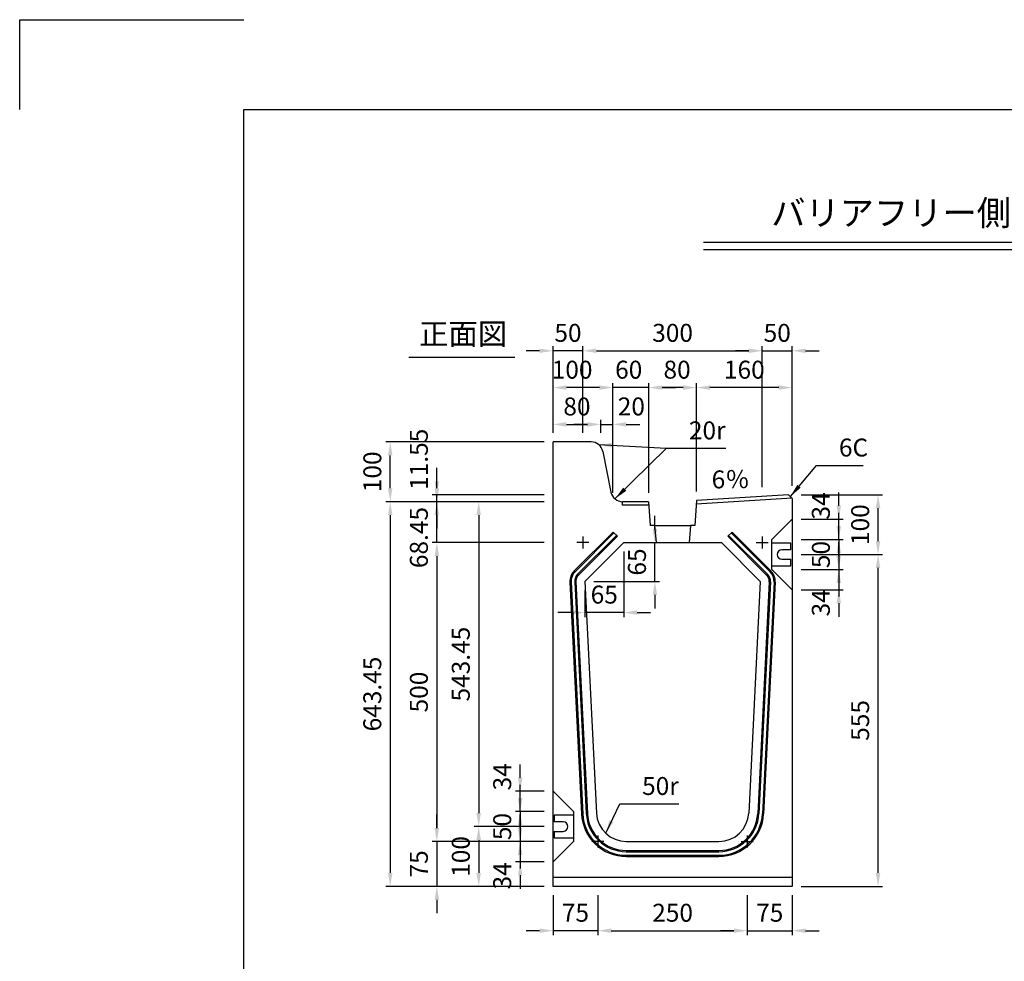
# Model space of a CAD drawing. Extents: x 0 to 4455, y 0 to 3150.
# Drawn here: x 0 to 1647, y 1575 to 3150 of the extents above; entities that cross this region are included whole.
import ezdxf
from ezdxf.enums import TextEntityAlignment as Align

# ---------------------------------------------------------------- set-up
doc = ezdxf.new("R2010")
doc.units = 0
doc.header["$LTSCALE"] = 0.5
doc.layers.get('0').update_dxf_attribs({"linetype": 'CONTINUOUS'})
doc.layers.get('DEFPOINTS').update_dxf_attribs({"linetype": 'CONTINUOUS'})
doc.layers.add('寸法引出', color=2, linetype='CONTINUOUS')
doc.layers.add('枠', color=3, linetype='CONTINUOUS')
doc.styles.add('SANWA', font='MSMINCHO.TTF')
doc.dimstyles.new('SANWA', dxfattribs={"dimtxt": 2.5, "dimasz": 2.5, "dimexe": 1, "dimexo": 1, "dimgap": 0, "dimtad": 1, "dimdec": 4, "dimdsep": 46, "dimtxsty": 'SANWA', "dimcen": 0, "dimclrd": 2, "dimclre": 2, "dimclrt": 2, "dimadec": 0, "dimazin": 0, "dimtfac": 1, "dimtdec": 4, "dimtix": 1, "dimtmove": 0, "dimatfit": 3, "dimfxl": 1, "dimtolj": 1, "dimtzin": 0, "dimarcsym": 0})

# ---------------------------------------------------------------- blocks, each defined once
blk = doc.blocks.new('*D255')
at = {"layer": 'DEFPOINTS', "color": 0, "ltscale": 15}
for p in [(619.8, 2443.8), (892.1, 2443.8), (892.1, 2343.8)]:
    blk.add_point(p, dxfattribs=at)
at = {"layer": '寸法引出', "lineweight": -2, "ltscale": 15}
for p, q in [((877.1, 2443.8), (612.3, 2443.8)), ((619.8, 2366.3), (619.8, 2421.3))]:
    blk.add_line(p, q, dxfattribs=at)
at = {"layer": '寸法引出', "ltscale": 15}
for points in [[(616, 2421.3), (623.5, 2421.3), (619.8, 2443.8)], [(616, 2366.3), (623.5, 2366.3), (619.8, 2343.8)]]:
    blk.add_solid(points, dxfattribs=at)
at = {"layer": '寸法引出', "ltscale": 15, "insert": (589.8, 2393.8), "char_height": 30, "attachment_point": 5, "rotation": 90, "style": 'SANWA'}
blk.add_mtext('\\A1;100', dxfattribs=at)
blk = doc.blocks.new('*D256')
at = {"layer": 'DEFPOINTS', "color": 0, "ltscale": 15}
for p in [(697.7, 2355.4), (892.1, 2355.4), (892.1, 2343.8)]:
    blk.add_point(p, dxfattribs=at)
at = {"layer": '寸法引出', "lineweight": -2, "ltscale": 15}
for p, q in [((697.7, 2377.9), (697.7, 2400.4)), ((877.1, 2355.4), (690.2, 2355.4)), ((697.7, 2343.8), (697.7, 2355.4)), ((697.7, 2321.3), (697.7, 2298.8))]:
    blk.add_line(p, q, dxfattribs=at)
at = {"layer": '寸法引出', "ltscale": 15}
for points in [[(694, 2377.9), (701.5, 2377.9), (697.7, 2355.4)], [(694, 2321.3), (701.5, 2321.3), (697.7, 2343.8)]]:
    blk.add_solid(points, dxfattribs=at)
at = {"layer": '寸法引出', "ltscale": 15, "insert": (667.7, 2414.7), "char_height": 30, "attachment_point": 5, "rotation": 90, "style": 'SANWA'}
blk.add_mtext('\\A1;11.55', dxfattribs=at)
blk = doc.blocks.new('*D257')
at = {"layer": 'DEFPOINTS', "color": 0, "ltscale": 15}
for p in [(837.1, 1859.4), (892.1, 1859.4), (892.1, 1825.4)]:
    blk.add_point(p, dxfattribs=at)
at = {"layer": '寸法引出', "lineweight": -2, "ltscale": 15}
for p, q in [((837.1, 1881.9), (837.1, 1904.4)), ((877.1, 1859.4), (829.6, 1859.4)), ((837.1, 1825.4), (837.1, 1859.4)), ((837.1, 1802.9), (837.1, 1780.4))]:
    blk.add_line(p, q, dxfattribs=at)
at = {"layer": '寸法引出', "ltscale": 15}
for points in [[(833.4, 1881.9), (840.9, 1881.9), (837.1, 1859.4)], [(833.4, 1802.9), (840.9, 1802.9), (837.1, 1825.4)]]:
    blk.add_solid(points, dxfattribs=at)
at = {"layer": '寸法引出', "ltscale": 15, "insert": (807.1, 1883.6), "char_height": 30, "attachment_point": 5, "rotation": 90, "style": 'SANWA'}
blk.add_mtext('\\A1;34', dxfattribs=at)
blk = doc.blocks.new('*D258')
at = {"layer": 'DEFPOINTS', "color": 0, "ltscale": 15}
for p in [(892.1, 1775.4), (837.1, 1741.4), (892.1, 1741.4)]:
    blk.add_point(p, dxfattribs=at)
at = {"layer": '寸法引出', "lineweight": -2, "ltscale": 15}
for p, q in [((837.1, 1797.9), (837.1, 1820.4)), ((837.1, 1775.4), (837.1, 1741.4)), ((877.1, 1741.4), (829.6, 1741.4)), ((837.1, 1718.9), (837.1, 1696.4))]:
    blk.add_line(p, q, dxfattribs=at)
at = {"layer": '寸法引出', "ltscale": 15}
for points in [[(833.4, 1797.9), (840.9, 1797.9), (837.1, 1775.4)], [(833.4, 1718.9), (840.9, 1718.9), (837.1, 1741.4)]]:
    blk.add_solid(points, dxfattribs=at)
at = {"layer": '寸法引出', "ltscale": 15, "insert": (807.1, 1717.9), "char_height": 30, "attachment_point": 5, "rotation": 90, "style": 'SANWA'}
blk.add_mtext('\\A1;34', dxfattribs=at)
blk = doc.blocks.new('*D259')
at = {"layer": 'DEFPOINTS', "color": 0, "ltscale": 15}
for p in [(892.1, 1825.4), (837.1, 1775.4), (892.1, 1775.4)]:
    blk.add_point(p, dxfattribs=at)
at = {"layer": '寸法引出', "lineweight": -2, "ltscale": 15}
for p, q in [((837.1, 1847.9), (837.1, 1870.4)), ((877.1, 1825.4), (829.6, 1825.4)), ((837.1, 1825.4), (837.1, 1775.4)), ((877.1, 1775.4), (829.6, 1775.4)), ((837.1, 1752.9), (837.1, 1730.4))]:
    blk.add_line(p, q, dxfattribs=at)
at = {"layer": '寸法引出', "ltscale": 15}
for points in [[(833.4, 1847.9), (840.9, 1847.9), (837.1, 1825.4)], [(833.4, 1752.9), (840.9, 1752.9), (837.1, 1775.4)]]:
    blk.add_solid(points, dxfattribs=at)
at = {"layer": '寸法引出', "ltscale": 15, "insert": (807.1, 1800.4), "char_height": 30, "attachment_point": 5, "rotation": 90, "style": 'SANWA'}
blk.add_mtext('\\A1;50', dxfattribs=at)
blk = doc.blocks.new('*D260')
at = {"layer": 'DEFPOINTS', "color": 0, "ltscale": 15}
for p in [(892.1, 1800.4), (767.8, 1700.4), (892.1, 1700.4)]:
    blk.add_point(p, dxfattribs=at)
at = {"layer": '寸法引出', "lineweight": -2, "ltscale": 15}
for p, q in [((767.8, 1777.9), (767.8, 1722.9)), ((877.1, 1700.4), (760.3, 1700.4))]:
    blk.add_line(p, q, dxfattribs=at)
at = {"layer": '寸法引出', "ltscale": 15}
for points in [[(764, 1777.9), (771.5, 1777.9), (767.8, 1800.4)], [(764, 1722.9), (771.5, 1722.9), (767.8, 1700.4)]]:
    blk.add_solid(points, dxfattribs=at)
at = {"layer": '寸法引出', "ltscale": 15, "insert": (737.8, 1750.4), "char_height": 30, "attachment_point": 5, "rotation": 90, "style": 'SANWA'}
blk.add_mtext('\\A1;100', dxfattribs=at)
blk = doc.blocks.new('*D261')
at = {"layer": 'DEFPOINTS', "color": 0, "ltscale": 15}
for p in [(892.1, 2343.8), (767.8, 1800.4), (892.1, 1800.4)]:
    blk.add_point(p, dxfattribs=at)
at = {"layer": '寸法引出', "lineweight": -2, "ltscale": 15}
for p, q in [((877.1, 2343.8), (760.3, 2343.8)), ((767.8, 2321.3), (767.8, 1822.9)), ((877.1, 1800.4), (760.3, 1800.4))]:
    blk.add_line(p, q, dxfattribs=at)
at = {"layer": '寸法引出', "ltscale": 15}
for points in [[(764, 2321.3), (771.5, 2321.3), (767.8, 2343.8)], [(764, 1822.9), (771.5, 1822.9), (767.8, 1800.4)]]:
    blk.add_solid(points, dxfattribs=at)
at = {"layer": '寸法引出', "ltscale": 15, "insert": (737.8, 2072.1), "char_height": 30, "attachment_point": 5, "rotation": 90, "style": 'SANWA'}
blk.add_mtext('\\A1;543.45', dxfattribs=at)
blk = doc.blocks.new('*D262')
at = {"layer": 'DEFPOINTS', "color": 0, "ltscale": 15}
for p in [(892.1, 2343.8), (619.8, 1700.4), (892.1, 1700.4)]:
    blk.add_point(p, dxfattribs=at)
at = {"layer": '寸法引出', "lineweight": -2, "ltscale": 15}
for p, q in [((877.1, 2343.8), (612.3, 2343.8)), ((619.8, 2321.3), (619.8, 1722.9)), ((877.1, 1700.4), (612.3, 1700.4))]:
    blk.add_line(p, q, dxfattribs=at)
at = {"layer": '寸法引出', "ltscale": 15}
for points in [[(616, 2321.3), (623.5, 2321.3), (619.8, 2343.8)], [(616, 1722.9), (623.5, 1722.9), (619.8, 1700.4)]]:
    blk.add_solid(points, dxfattribs=at)
at = {"layer": '寸法引出', "ltscale": 15, "insert": (589.8, 2022.1), "char_height": 30, "attachment_point": 5, "rotation": 90, "style": 'SANWA'}
blk.add_mtext('\\A1;643.45', dxfattribs=at)
blk = doc.blocks.new('*D263')
at = {"layer": 'DEFPOINTS', "color": 0, "ltscale": 15}
for p in [(697.7, 2343.8), (892.1, 2343.8), (892.1, 2275.4)]:
    blk.add_point(p, dxfattribs=at)
at = {"layer": '寸法引出', "lineweight": -2, "ltscale": 15}
for p, q in [((697.7, 2366.3), (697.7, 2388.8)), ((877.1, 2343.8), (690.2, 2343.8)), ((697.7, 2275.4), (697.7, 2343.8)), ((697.7, 2252.9), (697.7, 2230.4))]:
    blk.add_line(p, q, dxfattribs=at)
at = {"layer": '寸法引出', "ltscale": 15}
for points in [[(694, 2366.3), (701.5, 2366.3), (697.7, 2343.8)], [(694, 2252.9), (701.5, 2252.9), (697.7, 2275.4)]]:
    blk.add_solid(points, dxfattribs=at)
at = {"layer": '寸法引出', "ltscale": 15, "insert": (667.7, 2283.8), "char_height": 30, "attachment_point": 5, "rotation": 90, "style": 'SANWA'}
blk.add_mtext('\\A1;68.45', dxfattribs=at)
blk = doc.blocks.new('*D264')
at = {"layer": 'DEFPOINTS', "color": 0, "ltscale": 15}
for p in [(892.1, 1775.4), (697.7, 1700.4), (892.1, 1700.4)]:
    blk.add_point(p, dxfattribs=at)
at = {"layer": '寸法引出', "lineweight": -2, "ltscale": 15}
for p, q in [((697.7, 1797.9), (697.7, 1820.4)), ((697.7, 1775.4), (697.7, 1700.4)), ((877.1, 1700.4), (690.2, 1700.4)), ((697.7, 1677.9), (697.7, 1655.4))]:
    blk.add_line(p, q, dxfattribs=at)
at = {"layer": '寸法引出', "ltscale": 15}
for points in [[(694, 1797.9), (701.5, 1797.9), (697.7, 1775.4)], [(694, 1677.9), (701.5, 1677.9), (697.7, 1700.4)]]:
    blk.add_solid(points, dxfattribs=at)
at = {"layer": '寸法引出', "ltscale": 15, "insert": (667.7, 1737.9), "char_height": 30, "attachment_point": 5, "rotation": 90, "style": 'SANWA'}
blk.add_mtext('\\A1;75', dxfattribs=at)
blk = doc.blocks.new('*D265')
at = {"layer": 'DEFPOINTS', "color": 0, "ltscale": 15}
for p in [(892.1, 2275.4), (697.7, 1775.4), (892.1, 1775.4)]:
    blk.add_point(p, dxfattribs=at)
at = {"layer": '寸法引出', "lineweight": -2, "ltscale": 15}
for p, q in [((877.1, 2275.4), (690.2, 2275.4)), ((697.7, 2252.9), (697.7, 1797.9)), ((877.1, 1775.4), (690.2, 1775.4))]:
    blk.add_line(p, q, dxfattribs=at)
at = {"layer": '寸法引出', "ltscale": 15}
for points in [[(694, 2252.9), (701.5, 2252.9), (697.7, 2275.4)], [(694, 1797.9), (701.5, 1797.9), (697.7, 1775.4)]]:
    blk.add_solid(points, dxfattribs=at)
at = {"layer": '寸法引出', "ltscale": 15, "insert": (667.7, 2025.4), "char_height": 30, "attachment_point": 5, "rotation": 90, "style": 'SANWA'}
blk.add_mtext('\\A1;500', dxfattribs=at)
blk = doc.blocks.new('*D266')
at = {"layer": 'DEFPOINTS', "color": 0, "ltscale": 15}
for p in [(892.1, 2596.2), (892.1, 2443.8), (942.1, 2443.8)]:
    blk.add_point(p, dxfattribs=at)
at = {"layer": '寸法引出', "lineweight": -2, "ltscale": 15}
for p, q in [((892.1, 2458.8), (892.1, 2603.7)), ((869.6, 2596.2), (847.1, 2596.2)), ((942.1, 2596.2), (892.1, 2596.2)), ((964.6, 2596.2), (987.1, 2596.2))]:
    blk.add_line(p, q, dxfattribs=at)
at = {"layer": '寸法引出', "ltscale": 15}
for points in [[(869.6, 2600), (869.6, 2592.5), (892.1, 2596.2)], [(964.6, 2600), (964.6, 2592.5), (942.1, 2596.2)]]:
    blk.add_solid(points, dxfattribs=at)
at = {"layer": '寸法引出', "ltscale": 15, "insert": (917.1, 2626.2), "char_height": 30, "attachment_point": 5, "style": 'SANWA'}
blk.add_mtext('\\A1;50', dxfattribs=at)
blk = doc.blocks.new('*D267')
at = {"layer": 'DEFPOINTS', "color": 0, "ltscale": 15}
for p in [(1292.1, 2596.2), (1292.1, 2355.4), (1242.1, 2352.9)]:
    blk.add_point(p, dxfattribs=at)
at = {"layer": '寸法引出', "lineweight": -2, "ltscale": 15}
for p, q in [((1292.1, 2370.4), (1292.1, 2603.7)), ((1219.6, 2596.2), (1197.1, 2596.2)), ((1242.1, 2596.2), (1292.1, 2596.2)), ((1314.6, 2596.2), (1337.1, 2596.2))]:
    blk.add_line(p, q, dxfattribs=at)
at = {"layer": '寸法引出', "ltscale": 15}
for points in [[(1219.6, 2600), (1219.6, 2592.5), (1242.1, 2596.2)], [(1314.6, 2600), (1314.6, 2592.5), (1292.1, 2596.2)]]:
    blk.add_solid(points, dxfattribs=at)
at = {"layer": '寸法引出', "ltscale": 15, "insert": (1267.1, 2626.2), "char_height": 30, "attachment_point": 5, "style": 'SANWA'}
blk.add_mtext('\\A1;50', dxfattribs=at)
blk = doc.blocks.new('*D268')
at = {"layer": 'DEFPOINTS', "color": 0, "ltscale": 15}
for p in [(1242.1, 2596.2), (942.1, 2443.8), (1242.1, 2352.9)]:
    blk.add_point(p, dxfattribs=at)
at = {"layer": '寸法引出', "lineweight": -2, "ltscale": 15}
for p, q in [((942.1, 2458.8), (942.1, 2603.7)), ((1242.1, 2367.9), (1242.1, 2603.7)), ((964.6, 2596.2), (1219.6, 2596.2))]:
    blk.add_line(p, q, dxfattribs=at)
at = {"layer": '寸法引出', "ltscale": 15}
for points in [[(964.6, 2600), (964.6, 2592.5), (942.1, 2596.2)], [(1219.6, 2600), (1219.6, 2592.5), (1242.1, 2596.2)]]:
    blk.add_solid(points, dxfattribs=at)
at = {"layer": '寸法引出', "ltscale": 15, "insert": (1092.1, 2626.2), "char_height": 30, "attachment_point": 5, "style": 'SANWA'}
blk.add_mtext('\\A1;300', dxfattribs=at)
blk = doc.blocks.new('*D269')
at = {"layer": 'DEFPOINTS', "color": 0, "ltscale": 15}
for p in [(892.1, 2534.6), (892.1, 2443.8), (992.1, 2343.8)]:
    blk.add_point(p, dxfattribs=at)
at = {"layer": '寸法引出', "lineweight": -2, "ltscale": 15}
for p, q in [((892.1, 2458.8), (892.1, 2542.1)), ((969.6, 2534.6), (914.6, 2534.6))]:
    blk.add_line(p, q, dxfattribs=at)
at = {"layer": '寸法引出', "ltscale": 15}
for points in [[(914.6, 2538.4), (914.6, 2530.9), (892.1, 2534.6)], [(969.6, 2538.4), (969.6, 2530.9), (992.1, 2534.6)]]:
    blk.add_solid(points, dxfattribs=at)
at = {"layer": '寸法引出', "ltscale": 15, "insert": (924, 2564.6), "char_height": 30, "attachment_point": 5, "style": 'SANWA'}
blk.add_mtext('\\A1;100', dxfattribs=at)
blk = doc.blocks.new('*D270')
at = {"layer": 'DEFPOINTS', "color": 0, "ltscale": 15}
for p in [(992.1, 2534.6), (992.1, 2343.8), (1052.1, 2343.8)]:
    blk.add_point(p, dxfattribs=at)
at = {"layer": '寸法引出', "lineweight": -2, "ltscale": 15}
for p, q in [((992.1, 2358.8), (992.1, 2542.1)), ((969.6, 2534.6), (947.1, 2534.6)), ((1052.1, 2534.6), (992.1, 2534.6)), ((1074.6, 2534.6), (1097.1, 2534.6))]:
    blk.add_line(p, q, dxfattribs=at)
at = {"layer": '寸法引出', "ltscale": 15}
for points in [[(969.6, 2538.4), (969.6, 2530.9), (992.1, 2534.6)], [(1074.6, 2538.4), (1074.6, 2530.9), (1052.1, 2534.6)]]:
    blk.add_solid(points, dxfattribs=at)
at = {"layer": '寸法引出', "ltscale": 15, "insert": (1018.7, 2564.6), "char_height": 30, "attachment_point": 5, "style": 'SANWA'}
blk.add_mtext('\\A1;60', dxfattribs=at)
blk = doc.blocks.new('*D271')
at = {"layer": 'DEFPOINTS', "color": 0, "ltscale": 15}
for p in [(1052.1, 2534.6), (1052.1, 2343.8), (1132.1, 2345.8)]:
    blk.add_point(p, dxfattribs=at)
at = {"layer": '寸法引出', "lineweight": -2, "ltscale": 15}
for p, q in [((1052.1, 2358.8), (1052.1, 2542.1)), ((1109.6, 2534.6), (1074.6, 2534.6))]:
    blk.add_line(p, q, dxfattribs=at)
at = {"layer": '寸法引出', "ltscale": 15}
for points in [[(1074.6, 2538.4), (1074.6, 2530.9), (1052.1, 2534.6)], [(1109.6, 2538.4), (1109.6, 2530.9), (1132.1, 2534.6)]]:
    blk.add_solid(points, dxfattribs=at)
at = {"layer": '寸法引出', "ltscale": 15, "insert": (1099.6, 2564.6), "char_height": 30, "attachment_point": 5, "style": 'SANWA'}
blk.add_mtext('\\A1;80', dxfattribs=at)
blk = doc.blocks.new('*D272')
at = {"layer": 'DEFPOINTS', "color": 0, "ltscale": 15}
for p in [(1132.1, 2534.6), (1292.1, 2355.4), (1132.1, 2345.8)]:
    blk.add_point(p, dxfattribs=at)
at = {"layer": '寸法引出', "lineweight": -2, "ltscale": 15}
for p, q in [((1132.1, 2360.8), (1132.1, 2542.1)), ((1292.1, 2370.4), (1292.1, 2542.1)), ((1269.6, 2534.6), (1154.6, 2534.6))]:
    blk.add_line(p, q, dxfattribs=at)
at = {"layer": '寸法引出', "ltscale": 15}
for points in [[(1154.6, 2538.4), (1154.6, 2530.9), (1132.1, 2534.6)], [(1269.6, 2538.4), (1269.6, 2530.9), (1292.1, 2534.6)]]:
    blk.add_solid(points, dxfattribs=at)
at = {"layer": '寸法引出', "ltscale": 15, "insert": (1212.1, 2564.6), "char_height": 30, "attachment_point": 5, "style": 'SANWA'}
blk.add_mtext('\\A1;160', dxfattribs=at)
blk = doc.blocks.new('*D273')
at = {"layer": 'DEFPOINTS', "color": 0, "ltscale": 15}
for p in [(1292.1, 2255.4), (1435.8, 2255.4), (1292.1, 1700.4)]:
    blk.add_point(p, dxfattribs=at)
at = {"layer": '寸法引出', "lineweight": -2, "ltscale": 15}
for p, q in [((1307.1, 2255.4), (1443.3, 2255.4)), ((1435.8, 1722.9), (1435.8, 2232.9)), ((1307.1, 1700.4), (1443.3, 1700.4))]:
    blk.add_line(p, q, dxfattribs=at)
at = {"layer": '寸法引出', "ltscale": 15}
for points in [[(1432, 2232.9), (1439.5, 2232.9), (1435.8, 2255.4)], [(1432, 1722.9), (1439.5, 1722.9), (1435.8, 1700.4)]]:
    blk.add_solid(points, dxfattribs=at)
at = {"layer": '寸法引出', "ltscale": 15, "insert": (1405.8, 1977.9), "char_height": 30, "attachment_point": 5, "rotation": 90, "style": 'SANWA'}
blk.add_mtext('\\A1;555', dxfattribs=at)
blk = doc.blocks.new('*D274')
at = {"layer": 'DEFPOINTS', "color": 0, "ltscale": 15}
for p in [(1217.1, 1700.4), (1292.1, 1700.4), (1292.1, 1626.2)]:
    blk.add_point(p, dxfattribs=at)
at = {"layer": '寸法引出', "lineweight": -2, "ltscale": 15}
for p, q in [((1292.1, 1685.4), (1292.1, 1618.7)), ((1194.6, 1626.2), (1172.1, 1626.2)), ((1217.1, 1626.2), (1292.1, 1626.2)), ((1314.6, 1626.2), (1337.1, 1626.2))]:
    blk.add_line(p, q, dxfattribs=at)
at = {"layer": '寸法引出', "ltscale": 15}
for points in [[(1194.6, 1630), (1194.6, 1622.5), (1217.1, 1626.2)], [(1314.6, 1630), (1314.6, 1622.5), (1292.1, 1626.2)]]:
    blk.add_solid(points, dxfattribs=at)
at = {"layer": '寸法引出', "ltscale": 15, "insert": (1254.6, 1656.2), "char_height": 30, "attachment_point": 5, "style": 'SANWA'}
blk.add_mtext('\\A1;75', dxfattribs=at)
blk = doc.blocks.new('*D275')
at = {"layer": 'DEFPOINTS', "color": 0, "ltscale": 15}
for p in [(967.1, 1700.4), (1217.1, 1700.4), (1217.1, 1626.2)]:
    blk.add_point(p, dxfattribs=at)
at = {"layer": '寸法引出', "lineweight": -2, "ltscale": 15}
for p, q in [((967.1, 1685.4), (967.1, 1618.7)), ((1217.1, 1685.4), (1217.1, 1618.7)), ((989.6, 1626.2), (1194.6, 1626.2))]:
    blk.add_line(p, q, dxfattribs=at)
at = {"layer": '寸法引出', "ltscale": 15}
for points in [[(989.6, 1630), (989.6, 1622.5), (967.1, 1626.2)], [(1194.6, 1630), (1194.6, 1622.5), (1217.1, 1626.2)]]:
    blk.add_solid(points, dxfattribs=at)
at = {"layer": '寸法引出', "ltscale": 15, "insert": (1092.1, 1656.2), "char_height": 30, "attachment_point": 5, "style": 'SANWA'}
blk.add_mtext('\\A1;250', dxfattribs=at)
blk = doc.blocks.new('*D276')
at = {"layer": 'DEFPOINTS', "color": 0, "ltscale": 15}
for p in [(892.1, 1700.4), (967.1, 1700.4), (892.1, 1626.2)]:
    blk.add_point(p, dxfattribs=at)
at = {"layer": '寸法引出', "lineweight": -2, "ltscale": 15}
for p, q in [((892.1, 1685.4), (892.1, 1618.7)), ((869.6, 1626.2), (847.1, 1626.2)), ((967.1, 1626.2), (892.1, 1626.2)), ((989.6, 1626.2), (1012.1, 1626.2))]:
    blk.add_line(p, q, dxfattribs=at)
at = {"layer": '寸法引出', "ltscale": 15}
for points in [[(869.6, 1630), (869.6, 1622.5), (892.1, 1626.2)], [(989.6, 1630), (989.6, 1622.5), (967.1, 1626.2)]]:
    blk.add_solid(points, dxfattribs=at)
at = {"layer": '寸法引出', "ltscale": 15, "insert": (929.6, 1656.2), "char_height": 30, "attachment_point": 5, "style": 'SANWA'}
blk.add_mtext('\\A1;75', dxfattribs=at)
blk = doc.blocks.new('*D277')
at = {"layer": 'DEFPOINTS', "color": 0, "ltscale": 15}
for p in [(1010.3, 2275.4), (1062.5, 2275.4), (945.3, 2210.4)]:
    blk.add_point(p, dxfattribs=at)
at = {"layer": '寸法引出', "lineweight": -2, "ltscale": 15}
for p, q in [((1062.5, 2297.9), (1062.5, 2320.4)), ((1025.3, 2275.4), (1070, 2275.4)), ((1062.5, 2210.4), (1062.5, 2275.4)), ((960.3, 2210.4), (1070, 2210.4)), ((1062.5, 2187.9), (1062.5, 2165.4))]:
    blk.add_line(p, q, dxfattribs=at)
at = {"layer": '寸法引出', "ltscale": 15}
for points in [[(1058.8, 2297.9), (1066.3, 2297.9), (1062.5, 2275.4)], [(1058.8, 2187.9), (1066.3, 2187.9), (1062.5, 2210.4)]]:
    blk.add_solid(points, dxfattribs=at)
at = {"layer": '寸法引出', "ltscale": 15, "insert": (1032.5, 2242.9), "char_height": 30, "attachment_point": 5, "rotation": 90, "style": 'SANWA'}
blk.add_mtext('\\A1;65', dxfattribs=at)
blk = doc.blocks.new('*D278')
at = {"layer": 'DEFPOINTS', "color": 0, "ltscale": 15}
for p in [(1010.3, 2275.4), (945.3, 2210.4), (945.3, 2158.4)]:
    blk.add_point(p, dxfattribs=at)
at = {"layer": '寸法引出', "lineweight": -2, "ltscale": 15}
for p, q in [((1010.3, 2260.4), (1010.3, 2150.9)), ((945.3, 2195.4), (945.3, 2150.9)), ((922.8, 2158.4), (900.3, 2158.4)), ((1010.3, 2158.4), (945.3, 2158.4)), ((1032.8, 2158.4), (1055.3, 2158.4))]:
    blk.add_line(p, q, dxfattribs=at)
at = {"layer": '寸法引出', "ltscale": 15}
for points in [[(922.8, 2162.1), (922.8, 2154.6), (945.3, 2158.4)], [(1032.8, 2162.1), (1032.8, 2154.6), (1010.3, 2158.4)]]:
    blk.add_solid(points, dxfattribs=at)
at = {"layer": '寸法引出', "ltscale": 15, "insert": (977.8, 2188.4), "char_height": 30, "attachment_point": 5, "style": 'SANWA'}
blk.add_mtext('\\A1;65', dxfattribs=at)
blk = doc.blocks.new('*D279')
at = {"layer": 'DEFPOINTS', "color": 0, "ltscale": 15}
for p in [(992.1, 2473.1), (972.1, 2443.8), (992.1, 2343.8)]:
    blk.add_point(p, dxfattribs=at)
at = {"layer": '寸法引出', "lineweight": -2, "ltscale": 15}
for p, q in [((949.6, 2473.1), (927.1, 2473.1)), ((972.1, 2473.1), (992.1, 2473.1)), ((992.1, 2358.8), (992.1, 2480.6)), ((1014.6, 2473.1), (1037.1, 2473.1))]:
    blk.add_line(p, q, dxfattribs=at)
at = {"layer": '寸法引出', "ltscale": 15}
for points in [[(949.6, 2476.8), (949.6, 2469.3), (972.1, 2473.1)], [(1014.6, 2476.8), (1014.6, 2469.3), (992.1, 2473.1)]]:
    blk.add_solid(points, dxfattribs=at)
at = {"layer": '寸法引出', "ltscale": 15, "insert": (1023.1, 2503.1), "char_height": 30, "attachment_point": 5, "style": 'SANWA'}
blk.add_mtext('\\A1;20', dxfattribs=at)
blk = doc.blocks.new('*D280')
at = {"layer": 'DEFPOINTS', "color": 0, "ltscale": 15}
for p in [(972.1, 2473.1), (892.1, 2443.8), (972.1, 2443.8)]:
    blk.add_point(p, dxfattribs=at)
at = {"layer": '寸法引出', "lineweight": -2, "ltscale": 15}
for p, q in [((892.1, 2458.8), (892.1, 2480.6)), ((914.6, 2473.1), (949.6, 2473.1)), ((972.1, 2458.8), (972.1, 2480.6))]:
    blk.add_line(p, q, dxfattribs=at)
at = {"layer": '寸法引出', "ltscale": 15}
for points in [[(914.6, 2476.8), (914.6, 2469.3), (892.1, 2473.1)], [(949.6, 2476.8), (949.6, 2469.3), (972.1, 2473.1)]]:
    blk.add_solid(points, dxfattribs=at)
at = {"layer": '寸法引出', "ltscale": 15, "insert": (932.1, 2503.1), "char_height": 30, "attachment_point": 5, "style": 'SANWA'}
blk.add_mtext('\\A1;80', dxfattribs=at)
blk = doc.blocks.new('*D281')
at = {"layer": 'DEFPOINTS', "color": 0, "ltscale": 15}
for p in [(1292.1, 2314.4), (1370.1, 2314.4), (1292.1, 2280.4)]:
    blk.add_point(p, dxfattribs=at)
at = {"layer": '寸法引出', "lineweight": -2, "ltscale": 15}
for p, q in [((1370.1, 2336.9), (1370.1, 2359.4)), ((1307.1, 2314.4), (1377.6, 2314.4)), ((1370.1, 2280.4), (1370.1, 2314.4)), ((1370.1, 2257.9), (1370.1, 2235.4))]:
    blk.add_line(p, q, dxfattribs=at)
at = {"layer": '寸法引出', "ltscale": 15}
for points in [[(1366.3, 2336.9), (1373.8, 2336.9), (1370.1, 2314.4)], [(1366.3, 2257.9), (1373.8, 2257.9), (1370.1, 2280.4)]]:
    blk.add_solid(points, dxfattribs=at)
at = {"layer": '寸法引出', "ltscale": 15, "insert": (1340.1, 2336.6), "char_height": 30, "attachment_point": 5, "rotation": 90, "style": 'SANWA'}
blk.add_mtext('\\A1;34', dxfattribs=at)
blk = doc.blocks.new('*D282')
at = {"layer": 'DEFPOINTS', "color": 0, "ltscale": 15}
for p in [(1292.1, 2280.4), (1292.1, 2230.4), (1370.1, 2230.4)]:
    blk.add_point(p, dxfattribs=at)
at = {"layer": '寸法引出', "lineweight": -2, "ltscale": 15}
for p, q in [((1370.1, 2302.9), (1370.1, 2325.4)), ((1307.1, 2280.4), (1377.6, 2280.4)), ((1370.1, 2280.4), (1370.1, 2230.4)), ((1307.1, 2230.4), (1377.6, 2230.4)), ((1370.1, 2207.9), (1370.1, 2185.4))]:
    blk.add_line(p, q, dxfattribs=at)
at = {"layer": '寸法引出', "ltscale": 15}
for points in [[(1366.3, 2302.9), (1373.8, 2302.9), (1370.1, 2280.4)], [(1366.3, 2207.9), (1373.8, 2207.9), (1370.1, 2230.4)]]:
    blk.add_solid(points, dxfattribs=at)
at = {"layer": '寸法引出', "ltscale": 15, "insert": (1340.1, 2255.4), "char_height": 30, "attachment_point": 5, "rotation": 90, "style": 'SANWA'}
blk.add_mtext('\\A1;50', dxfattribs=at)
blk = doc.blocks.new('*D283')
at = {"layer": 'DEFPOINTS', "color": 0, "ltscale": 15}
for p in [(1292.1, 2355.4), (1435.8, 2355.4), (1292.1, 2255.4)]:
    blk.add_point(p, dxfattribs=at)
at = {"layer": '寸法引出', "lineweight": -2, "ltscale": 15}
for p, q in [((1307.1, 2355.4), (1443.3, 2355.4)), ((1435.8, 2277.9), (1435.8, 2332.9))]:
    blk.add_line(p, q, dxfattribs=at)
at = {"layer": '寸法引出', "ltscale": 15}
for points in [[(1432, 2332.9), (1439.5, 2332.9), (1435.8, 2355.4)], [(1432, 2277.9), (1439.5, 2277.9), (1435.8, 2255.4)]]:
    blk.add_solid(points, dxfattribs=at)
at = {"layer": '寸法引出', "ltscale": 15, "insert": (1405.8, 2305.4), "char_height": 30, "attachment_point": 5, "rotation": 90, "style": 'SANWA'}
blk.add_mtext('\\A1;100', dxfattribs=at)
blk = doc.blocks.new('*D284')
at = {"layer": 'DEFPOINTS', "color": 0, "ltscale": 15}
for p in [(1292.1, 2230.4), (1292.1, 2196.4), (1370.1, 2196.4)]:
    blk.add_point(p, dxfattribs=at)
at = {"layer": '寸法引出', "lineweight": -2, "ltscale": 15}
for p, q in [((1370.1, 2252.9), (1370.1, 2275.4)), ((1370.1, 2230.4), (1370.1, 2196.4)), ((1307.1, 2196.4), (1377.6, 2196.4)), ((1370.1, 2173.9), (1370.1, 2151.4))]:
    blk.add_line(p, q, dxfattribs=at)
at = {"layer": '寸法引出', "ltscale": 15}
for points in [[(1366.3, 2252.9), (1373.8, 2252.9), (1370.1, 2230.4)], [(1366.3, 2173.9), (1373.8, 2173.9), (1370.1, 2196.4)]]:
    blk.add_solid(points, dxfattribs=at)
at = {"layer": '寸法引出', "ltscale": 15, "insert": (1340.1, 2174.6), "char_height": 30, "attachment_point": 5, "rotation": 90, "style": 'SANWA'}
blk.add_mtext('\\A1;34', dxfattribs=at)

msp = doc.modelspace()

# ---------------------------------------------------------------- linework, layer by layer
for p, q in [((0.00001, 3150), (375.00001, 3150)), ((0.00001, 3000), (0.00001, 3150)), ((1143.87892, 2777.61084), (3472.96499, 2777.61084)), ((1143.87892, 2765.61084), (3472.96499, 2765.61084)), ((651.18559, 2585.64433), (828.11818, 2585.64433)), ((1290.07404, 2274.36725), (1258.07404, 2274.36725)), ((1290.07404, 2263.36725), (1290.07404, 2274.36725)), ((1290.07404, 2263.36725), (1275.07404, 2263.36725)), ((1275.07404, 2247.36725), (1290.07404, 2247.36725)), ((1290.07404, 2236.36725), (1290.07404, 2247.36725)), ((1258.07404, 2236.36725), (1290.07404, 2236.36725)), ((926.07404, 1819.36725), (894.07404, 1819.36725)), ((894.07404, 1819.36725), (894.07404, 1808.36725)), ((909.07404, 1808.36725), (894.07404, 1808.36725)), ((894.07404, 1792.36725), (909.07404, 1792.36725)), ((894.07404, 1792.36725), (894.07404, 1781.36725)), ((894.07404, 1781.36725), (926.07404, 1781.36725))]:
    msp.add_line(p, q)
at = {"ltscale": 15}
for p, q in [((892.07404, 1700.36725), (892.07404, 2443.81725)), ((955.67796, 2443.81725), (892.07404, 2443.81725)), ((975.28958, 2427.73957), (988.85851, 2359.89492)), ((1052.07404, 2343.81725), (1008.47012, 2343.81725)), ((1008.47012, 2337.81725), (1008.47012, 2343.81725)), ((1052.07404, 2343.81725), (1054.57404, 2303.81725)), ((1132.07404, 2345.77769), (1129.57404, 2303.81725)), ((1292.02368, 2349.41515), (1131.71462, 2339.7451)), ((1286.08153, 2355.06762), (1132.07404, 2345.77769)), ((1286.08153, 2355.06762), (1292.07404, 2349.36725)), ((1292.07404, 2349.36725), (1292.07404, 1700.36725)), ((1052.44904, 2337.81725), (1008.47012, 2337.81725)), ((1258.07404, 2280.36725), (1292.07404, 2314.36725)), ((992.64637, 2293.04491), (927.64637, 2228.04491)), ((994.06059, 2291.6307), (929.06059, 2226.6307)), ((992.64637, 2293.04491), (999.71744, 2285.97385)), ((1062.07404, 2303.81725), (1054.57404, 2303.81725)), ((1062.07404, 2303.81725), (1064.57404, 2275.36725)), ((1062.07404, 2303.81725), (1122.07404, 2303.81725)), ((1122.07404, 2303.81725), (1119.57404, 2275.36725)), ((1129.57404, 2303.81725), (1122.07404, 2303.81725)), ((1191.50171, 2293.04491), (1184.43064, 2285.97385)), ((1190.0875, 2291.6307), (1255.0875, 2226.6307)), ((1191.50171, 2293.04491), (1256.50171, 2228.04491)), ((952.07404, 2275.36725), (932.07404, 2275.36725)), ((998.30323, 2287.38806), (933.30323, 2222.38806)), ((999.71744, 2285.97385), (934.71744, 2220.97385)), ((942.07404, 2285.36725), (942.07404, 2265.36725)), ((1010.32404, 2275.36725), (945.32404, 2210.36725)), ((1010.32404, 2275.36725), (1064.57404, 2275.36725)), ((1064.57404, 2275.36725), (1119.57404, 2275.36725)), ((1119.57404, 2275.36725), (1173.82404, 2275.36725)), ((1173.82404, 2275.36725), (1238.82404, 2210.36725)), ((1184.43064, 2285.97385), (1249.43064, 2220.97385)), ((1185.84486, 2287.38806), (1250.84486, 2222.38806)), ((1232.07404, 2275.36725), (1252.07404, 2275.36725)), ((1242.07404, 2285.36725), (1242.07404, 2265.36725)), ((1258.07404, 2230.36725), (1258.07404, 2280.36725)), ((1258.07404, 2236.36725), (1258.07404, 2274.36725)), ((1258.07404, 2230.36725), (1292.07404, 2196.36725)), ((920.35523, 2209.1188), (939.73008, 1821.62192)), ((922.35274, 2209.21868), (941.72758, 1821.7218)), ((928.34525, 2209.51831), (947.7201, 1822.02143)), ((930.34276, 2209.61818), (949.7176, 1822.1213)), ((945.32404, 2210.36725), (964.69889, 1822.87036)), ((1238.82404, 2210.36725), (1219.4492, 1822.87036)), ((1253.80533, 2209.61818), (1234.43048, 1822.1213)), ((1255.80283, 2209.51831), (1236.42799, 1822.02143)), ((1261.79535, 2209.21868), (1242.4205, 1821.7218)), ((1263.79285, 2209.1188), (1244.41801, 1821.62192)), ((926.07404, 1825.36725), (892.07404, 1859.36725)), ((926.07404, 1825.36725), (926.07404, 1775.36725)), ((926.07404, 1819.36725), (926.07404, 1781.36725)), ((967.07404, 1785.36725), (967.07404, 1765.36725)), ((1217.07404, 1785.36725), (1217.07404, 1765.36725)), ((926.07404, 1775.36725), (892.07404, 1741.36725)), ((977.07404, 1775.36725), (957.07404, 1775.36725)), ((1014.6365, 1775.36725), (1169.51158, 1775.36725)), ((1207.07404, 1775.36725), (1227.07404, 1775.36725)), ((1014.6365, 1760.36725), (1169.51158, 1760.36725)), ((1014.6365, 1758.36725), (1169.51158, 1758.36725)), ((1014.6365, 1752.36725), (1169.51158, 1752.36725)), ((1014.6365, 1750.36725), (1169.51158, 1750.36725)), ((1292.07404, 1715.36725), (892.07404, 1715.36725)), ((1292.07404, 1700.36725), (892.07404, 1700.36725))]:
    msp.add_line(p, q, dxfattribs=at)
for centre, radius, start, end in [((955.67796, 2423.81725), 20, 11.30993247, 90), ((1008.47012, 2363.81725), 20, 191.30993247, 270), ((1275.07404, 2255.36725), 8, 90, 270), ((945.32404, 2210.36725), 25, 135, 182.86240523), ((945.32404, 2210.36725), 23, 135, 182.86240523), ((1238.82404, 2210.36725), 23, 357.13759477, 45), ((1238.82404, 2210.36725), 25, 357.13759477, 45), ((945.32404, 2210.36725), 17, 135, 182.86240523), ((945.32404, 2210.36725), 15, 135, 182.86240523), ((1238.82404, 2210.36725), 15, 357.13759477, 45), ((1238.82404, 2210.36725), 17, 357.13759477, 45), ((1014.6365, 1825.36725), 75, 182.86240523, 270), ((1014.6365, 1825.36725), 73, 182.86240523, 270), ((1014.6365, 1825.36725), 67, 182.86240523, 270), ((1014.6365, 1825.36725), 65, 182.86240523, 270), ((1014.6365, 1825.36725), 50, 182.86240523, 270), ((1169.51158, 1825.36725), 50, 270, 357.13759477), ((1169.51158, 1825.36725), 65, 270, 357.13759477), ((1169.51158, 1825.36725), 67, 270, 357.13759477), ((1169.51158, 1825.36725), 73, 270, 357.13759477), ((1169.51158, 1825.36725), 75, 270, 357.13759477), ((909.07404, 1800.36725), 8, 270, 90)]:
    msp.add_arc(centre, radius, start, end, dxfattribs=at)
at = {"layer": '枠'}
for p, q in [((375.00001, 3000), (4305.00001, 3000)), ((375.00001, 150), (375.00001, 3000))]:
    msp.add_line(p, q, dxfattribs=at)

# ---------------------------------------------------------------- texts
at = {"style": 'SANWA'}
for s, height, p in [('バリアフリー側溝 ＳＢ-４Ｈ２ ３００×５００×１９９８（T-25）', 42, (2112.26783, 2821.37983)), ('正面図', 36, (741.72008, 2619.69283))]:
    msp.add_text(s, height=height, dxfattribs=at).set_placement(p, align=Align.MIDDLE)
at = {"layer": '寸法引出', "ltscale": 15, "char_height": 30, "attachment_point": 4, "style": 'SANWA'}
for s, insert in [('\\A1;20r', (1119.38764, 2463.05565)), ('\\A1;6C', (1370.32392, 2434.34235)), ('6％', (1157.44578, 2377.17462)), ('\\A1;50r', (1041.11372, 1868.23621))]:
    msp.add_mtext(s, dxfattribs=dict(at, insert=insert))

# ---------------------------------------------------------------- dimensions: what is measured, and where the dimension line sits
at = {"layer": '寸法引出', "ltscale": 15}
for base, p1, p2, override, picture, middle in [((892.07404, 2596.23714), (942.07404, 2443.81725), (892.07404, 2443.81725), {"dimscale": 15, "dimtxt": 2, "dimasz": 1.5, "dimexe": 0.5, "dimgap": 1, "dimse1": 1, "dimclrd": 256, "dimclre": 256, "dimclrt": 256, "dimtmove": 1}, '*D266', (917.07404, 2626.23714)), ((1242.07404, 2596.23714), (942.07404, 2443.81725), (1242.07404, 2352.86725), {"dimscale": 15, "dimtxt": 2, "dimasz": 1.5, "dimexe": 0.5, "dimgap": 1, "dimclrd": 256, "dimclre": 256, "dimclrt": 256}, '*D268', (1092.07404, 2626.23714)), ((1292.07404, 2596.23714), (1242.07404, 2352.86725), (1292.07404, 2355.36725), {"dimscale": 15, "dimtxt": 2, "dimasz": 1.5, "dimexe": 0.5, "dimgap": 1, "dimse1": 1, "dimclrd": 256, "dimclre": 256, "dimclrt": 256, "dimtmove": 1}, '*D267', (1267.07404, 2626.23714)), ((1132.07404, 2534.6442), (1292.07404, 2355.36725), (1132.07404, 2345.77769), {"dimscale": 15, "dimtxt": 2, "dimasz": 1.5, "dimexe": 0.5, "dimgap": 1, "dimclrd": 256, "dimclre": 256, "dimclrt": 256}, '*D272', (1212.07404, 2564.6442)), ((972.07404, 2473.05126), (892.07404, 2443.81725), (972.07404, 2443.81725), {"dimscale": 15, "dimtxt": 2, "dimasz": 1.5, "dimexe": 0.5, "dimgap": 1, "dimclrd": 256, "dimclre": 256, "dimclrt": 256}, '*D280', (932.07404, 2503.05126)), ((945.32404, 2158.3748), (1010.32404, 2275.36725), (945.32404, 2210.36725), {"dimscale": 15, "dimtxt": 2, "dimasz": 1.5, "dimexe": 0.5, "dimgap": 1, "dimclrd": 256, "dimclre": 256, "dimclrt": 256}, '*D278', (977.82404, 2188.3748)), ((892.07404, 1626.22939), (967.07404, 1700.36725), (892.07404, 1700.36725), {"dimscale": 15, "dimtxt": 2, "dimasz": 1.5, "dimexe": 0.5, "dimgap": 1, "dimse1": 1, "dimclrd": 256, "dimclre": 256, "dimclrt": 256, "dimtmove": 1}, '*D276', (929.57404, 1656.22939)), ((1217.07404, 1626.22939), (967.07404, 1700.36725), (1217.07404, 1700.36725), {"dimscale": 15, "dimtxt": 2, "dimasz": 1.5, "dimexe": 0.5, "dimgap": 1, "dimclrd": 256, "dimclre": 256, "dimclrt": 256}, '*D275', (1092.07404, 1656.22939)), ((1292.07404, 1626.22939), (1217.07404, 1700.36725), (1292.07404, 1700.36725), {"dimscale": 15, "dimtxt": 2, "dimasz": 1.5, "dimexe": 0.5, "dimgap": 1, "dimse1": 1, "dimclrd": 256, "dimclre": 256, "dimclrt": 256, "dimtmove": 1}, '*D274', (1254.57404, 1656.22939))]:
    dim = msp.add_linear_dim(base=base, p1=p1, p2=p2, dimstyle='SANWA', override=override, dxfattribs=at)
    dim.commit()
    dim.dimension.update_dxf_attribs({"geometry": picture, "text_midpoint": middle})
for base, p1, p2, picture, middle in [((892.07404, 2534.6442), (992.07404, 2343.81725), (892.07404, 2443.81725), '*D269', (924.04052, 2534.6442)), ((992.07404, 2534.6442), (1052.07404, 2343.81725), (992.07404, 2343.81725), '*D270', (1018.70792, 2534.6442)), ((1052.07404, 2534.6442), (1132.07404, 2345.77769), (1052.07404, 2343.81725), '*D271', (1099.57404, 2534.6442)), ((992.07404, 2473.05126), (972.07404, 2443.81725), (992.07404, 2343.81725), '*D279', (1023.11105, 2473.05126))]:
    dim = msp.add_linear_dim(base=base, p1=p1, p2=p2, dimstyle='SANWA', override={"dimscale": 15, "dimtxt": 2, "dimasz": 1.5, "dimexe": 0.5, "dimgap": 1, "dimse1": 1, "dimclrd": 256, "dimclre": 256, "dimclrt": 256, "dimtmove": 1}, dxfattribs=at)
    dim.commit()
    dim.dimension.update_dxf_attribs({"geometry": picture, "text_midpoint": middle, "dimtype": 160})
for base, p1, p2, picture, middle in [((697.70961, 2355.36725), (892.07404, 2343.81725), (892.07404, 2355.36725), '*D256', (697.70961, 2414.7235)), ((697.70961, 2343.81725), (892.07404, 2275.36725), (892.07404, 2343.81725), '*D263', (697.70961, 2283.81155)), ((1370.06203, 2314.36725), (1292.07404, 2280.36725), (1292.07404, 2314.36725), '*D281', (1370.06203, 2336.63496)), ((1370.06203, 2196.36725), (1292.07404, 2230.36725), (1292.07404, 2196.36725), '*D284', (1370.06203, 2174.60576)), ((837.12921, 1859.36725), (892.07404, 1825.36725), (892.07404, 1859.36725), '*D257', (837.12921, 1883.634)), ((837.12921, 1741.36725), (892.07404, 1775.36725), (892.07404, 1741.36725), '*D258', (837.12921, 1717.9303))]:
    dim = msp.add_linear_dim(base=base, p1=p1, p2=p2, angle=90, dimstyle='SANWA', override={"dimscale": 15, "dimtxt": 2, "dimasz": 1.5, "dimexe": 0.5, "dimgap": 1, "dimse1": 1, "dimclrd": 256, "dimclre": 256, "dimclrt": 256, "dimtmove": 1}, dxfattribs=at)
    dim.commit()
    dim.dimension.update_dxf_attribs({"geometry": picture, "text_midpoint": middle, "dimtype": 160})
for base, p1, p2, override, picture, middle in [((619.76249, 2443.81725), (892.07404, 2343.81725), (892.07404, 2443.81725), {"dimscale": 15, "dimtxt": 2, "dimasz": 1.5, "dimexe": 0.5, "dimgap": 1, "dimse1": 1, "dimclrd": 256, "dimclre": 256, "dimclrt": 256, "dimtmove": 1}, '*D255', (589.76249, 2393.81725)), ((1435.7855, 2355.36725), (1292.07404, 2255.36725), (1292.07404, 2355.36725), {"dimscale": 15, "dimtxt": 2, "dimasz": 1.5, "dimexe": 0.5, "dimgap": 1, "dimse1": 1, "dimclrd": 256, "dimclre": 256, "dimclrt": 256, "dimtmove": 1}, '*D283', (1405.7855, 2305.36725)), ((619.76249, 1700.36725), (892.07404, 2343.81725), (892.07404, 1700.36725), {"dimscale": 15, "dimtxt": 2, "dimasz": 1.5, "dimexe": 0.5, "dimgap": 1, "dimclrd": 256, "dimclre": 256, "dimclrt": 256}, '*D262', (589.76249, 2022.09225)), ((767.79432, 1800.36725), (892.07404, 2343.81725), (892.07404, 1800.36725), {"dimscale": 15, "dimtxt": 2, "dimasz": 1.5, "dimexe": 0.5, "dimgap": 1, "dimclrd": 256, "dimclre": 256, "dimclrt": 256}, '*D261', (737.79432, 2072.09225)), ((1370.06203, 2230.36725), (1292.07404, 2280.36725), (1292.07404, 2230.36725), {"dimscale": 15, "dimtxt": 2, "dimasz": 1.5, "dimexe": 0.5, "dimgap": 1, "dimclrd": 256, "dimclre": 256, "dimclrt": 256}, '*D282', (1340.06203, 2255.36725)), ((1062.54289, 2275.36725), (945.32404, 2210.36725), (1010.32404, 2275.36725), {"dimscale": 15, "dimtxt": 2, "dimasz": 1.5, "dimexe": 0.5, "dimgap": 1, "dimclrd": 256, "dimclre": 256, "dimclrt": 256}, '*D277', (1032.54289, 2242.86725)), ((697.70961, 1775.36725), (892.07404, 2275.36725), (892.07404, 1775.36725), {"dimscale": 15, "dimtxt": 2, "dimasz": 1.5, "dimexe": 0.5, "dimgap": 1, "dimclrd": 256, "dimclre": 256, "dimclrt": 256}, '*D265', (667.70961, 2025.36725)), ((1435.7855, 2255.36725), (1292.07404, 1700.36725), (1292.07404, 2255.36725), {"dimscale": 15, "dimtxt": 2, "dimasz": 1.5, "dimexe": 0.5, "dimgap": 1, "dimclrd": 256, "dimclre": 256, "dimclrt": 256}, '*D273', (1405.7855, 1977.86725)), ((837.12921, 1775.36725), (892.07404, 1825.36725), (892.07404, 1775.36725), {"dimscale": 15, "dimtxt": 2, "dimasz": 1.5, "dimexe": 0.5, "dimgap": 1, "dimclrd": 256, "dimclre": 256, "dimclrt": 256}, '*D259', (807.12921, 1800.36725)), ((697.70961, 1700.36725), (892.07404, 1775.36725), (892.07404, 1700.36725), {"dimscale": 15, "dimtxt": 2, "dimasz": 1.5, "dimexe": 0.5, "dimgap": 1, "dimse1": 1, "dimclrd": 256, "dimclre": 256, "dimclrt": 256, "dimtmove": 1}, '*D264', (667.70961, 1737.86725)), ((767.79432, 1700.36725), (892.07404, 1800.36725), (892.07404, 1700.36725), {"dimscale": 15, "dimtxt": 2, "dimasz": 1.5, "dimexe": 0.5, "dimgap": 1, "dimse1": 1, "dimclrd": 256, "dimclre": 256, "dimclrt": 256, "dimtmove": 1}, '*D260', (737.79432, 1750.36725))]:
    dim = msp.add_linear_dim(base=base, p1=p1, p2=p2, angle=90, dimstyle='SANWA', override=override, dxfattribs=at)
    dim.commit()
    dim.dimension.update_dxf_attribs({"geometry": picture, "text_midpoint": middle})

# ---------------------------------------------------------------- leaders
msp.add_leader([(968.35774, 2439.28409), (1081.88764, 2433.05565)], dimstyle='SANWA', override={"dimscale": 15, "dimtxt": 2, "dimasz": 1.5, "dimexe": 0.5, "dimgap": 1, "dimclrd": 256, "dimclre": 256, "dimclrt": 256}, dxfattribs=at)
at = {"layer": '寸法引出', "ltscale": 15, "annotation_type": 0, "has_hookline": 1, "hookline_direction": 0}
for points, text_width in [([(996.01332, 2348.87495), (1081.88764, 2433.05565), (1104.38764, 2433.05565)], 61.71429), ([(1289.07404, 2352.36725), (1332.82392, 2404.34235), (1355.32392, 2404.34235)], 40.28571), ([(980.17525, 1789.13988), (1003.61372, 1838.23621), (1026.11372, 1838.23621)], 61.37143)]:
    msp.add_leader(points, dimstyle='SANWA', override={"dimscale": 15, "dimtxt": 2, "dimasz": 1.5, "dimexe": 0.5, "dimgap": 1, "dimclrd": 256, "dimclre": 256, "dimclrt": 256}, dxfattribs=dict(at, text_width=text_width))

doc.saveas('drawing.dxf')
